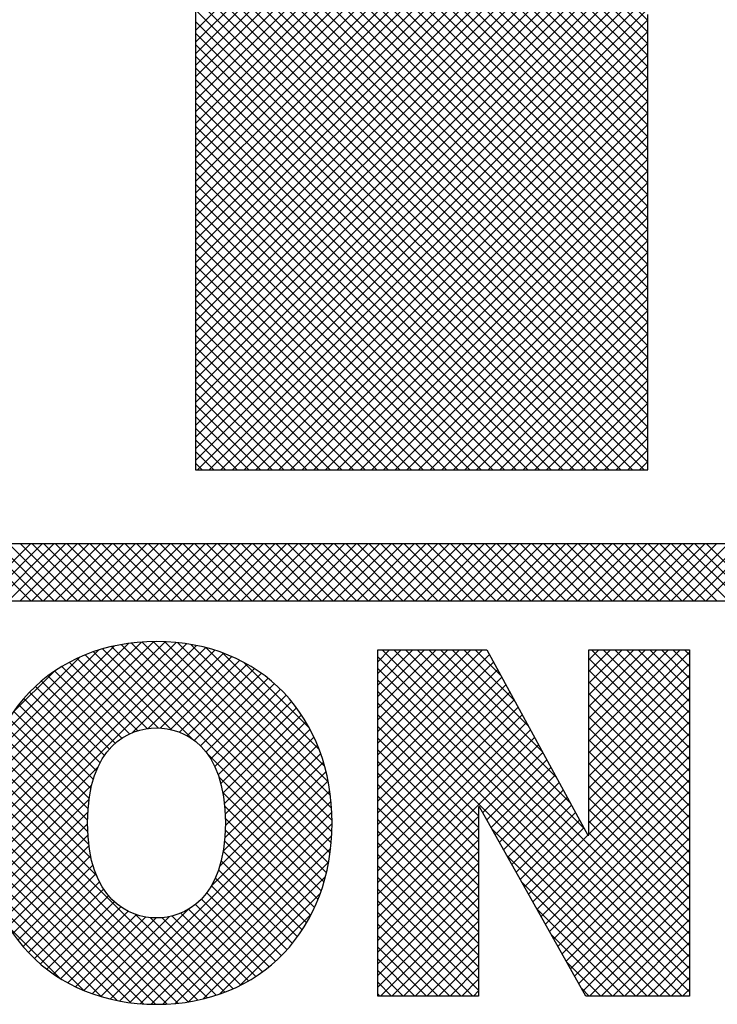
# Model space of a CAD drawing. Extents: x 0 to 115, y 0 to 74.
# Drawn here: x 35 to 35, y 36 to 37 of the extents above; entities that cross this region are included whole.
import ezdxf
from ezdxf.enums import TextEntityAlignment as Align

# ---------------------------------------------------------------- set-up
doc = ezdxf.new("R2010")
doc.units = 0
doc.header["$LTSCALE"] = 0.25
doc.header["$MEASUREMENT"] = 0
doc.layers.add('FORMAT SHEET 2', color=6, linetype='CONTINUOUS')
doc.styles.add('RD25', font='ROMAND.shx', dxfattribs={"height": 0.25})
doc.styles.add('RS10', font='ROMANS.shx', dxfattribs={"height": 0.1})

# ---------------------------------------------------------------- blocks, each defined once
blk = doc.blocks.new('SHEET 2')
at = {"layer": 'FORMAT SHEET 2', "color": 11}
for p, q in [((31.05537, 3.37617), (30.73897, 3.69257)), ((31.05537, 3.38059), (30.74339, 3.69257)), ((31.05537, 3.38501), (30.74781, 3.69257)), ((31.05537, 3.38943), (30.75223, 3.69257)), ((31.05537, 3.39385), (30.75665, 3.69257)), ((31.05537, 3.39827), (30.76107, 3.69257)), ((31.05537, 3.40269), (30.76549, 3.69257)), ((31.05537, 3.40711), (30.76991, 3.69257)), ((31.05537, 3.41153), (30.77433, 3.69257)), ((30.88337, 3.40771), (31.16823, 3.69257)), ((30.88337, 3.40329), (31.17265, 3.69257)), ((30.88337, 3.39888), (31.17707, 3.69257)), ((30.88337, 3.39446), (31.18148, 3.69257)), ((30.88337, 3.39004), (31.1859, 3.69257)), ((30.88337, 3.38562), (31.19032, 3.69257)), ((30.88337, 3.3812), (31.19474, 3.69257)), ((30.88337, 3.37678), (31.19916, 3.69257)), ((30.88337, 3.37236), (31.20358, 3.69257)), ((31.05537, 3.37175), (30.73789, 3.68923)), ((30.88337, 3.36794), (31.20652, 3.69109)), ((31.05537, 3.3143), (30.68466, 3.68501)), ((31.05537, 3.31872), (30.69061, 3.68348)), ((31.05537, 3.32314), (30.69693, 3.68157)), ((30.88337, 3.36352), (31.20126, 3.68141)), ((31.05537, 3.32756), (30.70393, 3.679)), ((31.05537, 3.36733), (30.74241, 3.68029)), ((31.05537, 3.33198), (30.71219, 3.67515)), ((31.05537, 3.3364), (30.72152, 3.67024)), ((31.05537, 3.36291), (30.74693, 3.67135)), ((30.88337, 3.3591), (31.19601, 3.67173)), ((31.05537, 3.34082), (30.73236, 3.66382)), ((31.05537, 3.35849), (30.75145, 3.66241)), ((30.88337, 3.35468), (31.19075, 3.66206)), ((31.05537, 3.34524), (30.74601, 3.6546)), ((31.05537, 3.35408), (30.75597, 3.65347)), ((30.88337, 3.35026), (31.18549, 3.65238)), ((31.05537, 3.34966), (30.76049, 3.64453)), ((30.88337, 3.34584), (31.18023, 3.6427)), ((30.88337, 3.34142), (31.17498, 3.63303)), ((30.88337, 3.337), (31.16972, 3.62335)), ((30.88337, 3.33258), (31.16446, 3.61367)), ((30.88337, 3.32816), (31.1592, 3.604)), ((30.88337, 3.32374), (31.15395, 3.59432)), ((30.88337, 3.31933), (31.14869, 3.58464)), ((30.88337, 3.31491), (31.1432, 3.57474)), ((30.88337, 3.31049), (31.13793, 3.56504)), ((31.05537, 3.30988), (30.80659, 3.55866)), ((30.88337, 3.30607), (31.13266, 3.55535)), ((31.05537, 3.30546), (30.81164, 3.54919)), ((30.88337, 3.30165), (31.12739, 3.54566)), ((31.05537, 3.30104), (30.81669, 3.53972)), ((30.88337, 3.29723), (31.12211, 3.53597)), ((31.05537, 3.29662), (30.82174, 3.53025)), ((30.88337, 3.29281), (31.11684, 3.52628)), ((31.05537, 3.2922), (30.82679, 3.52078)), ((30.88337, 3.28839), (31.11157, 3.51659)), ((31.05537, 3.28778), (30.83185, 3.51131)), ((30.88337, 3.28397), (31.1063, 3.5069)), ((31.05537, 3.28336), (30.8369, 3.50184)), ((30.88337, 3.27955), (31.10103, 3.4972)), ((31.05537, 3.27895), (30.84189, 3.49242)), ((30.88337, 3.27513), (31.09597, 3.48773)), ((31.05537, 3.27453), (30.84695, 3.48295)), ((30.88337, 3.27071), (31.09067, 3.47801)), ((31.05537, 3.27011), (30.852, 3.47347)), ((30.88337, 3.26629), (31.08537, 3.46829)), ((31.05537, 3.26569), (30.85706, 3.464)), ((30.88337, 3.26187), (31.08006, 3.45856)), ((31.05537, 3.26127), (30.86211, 3.45452)), ((30.88337, 3.25745), (31.07476, 3.44884)), ((31.05537, 3.25685), (30.86717, 3.44505)), ((30.88337, 3.25303), (31.06946, 3.43912)), ((31.05537, 3.25243), (30.87222, 3.43557)), ((30.88337, 3.24861), (31.06415, 3.4294)), ((31.05537, 3.24801), (30.87728, 3.4261)), ((30.88337, 3.2442), (31.05885, 3.41967)), ((31.05537, 3.24359), (30.88234, 3.41662)), ((30.88421, 3.24061), (31.05537, 3.41177)), ((31.05393, 3.24061), (30.88337, 3.41117)), ((31.04951, 3.24061), (30.88337, 3.40675)), ((30.88863, 3.24061), (31.05537, 3.40735)), ((31.04509, 3.24061), (30.88337, 3.40233)), ((30.89305, 3.24061), (31.05537, 3.40293)), ((31.04067, 3.24061), (30.88337, 3.39791)), ((30.89747, 3.24061), (31.05537, 3.39851)), ((31.03625, 3.24061), (30.88337, 3.39349)), ((30.90188, 3.24061), (31.05537, 3.39409)), ((31.03183, 3.24061), (30.88337, 3.38907)), ((30.9063, 3.24061), (31.05537, 3.38968)), ((30.91072, 3.24061), (31.05537, 3.38526)), ((31.02741, 3.24061), (30.88337, 3.38465)), ((31.02299, 3.24061), (30.88337, 3.38023)), ((30.91514, 3.24061), (31.05537, 3.38084)), ((31.01857, 3.24061), (30.88337, 3.37581)), ((30.91956, 3.24061), (31.05537, 3.37642)), ((31.01415, 3.24061), (30.88337, 3.37139)), ((30.92398, 3.24061), (31.05537, 3.372)), ((31.00973, 3.24061), (30.88337, 3.36697)), ((30.9284, 3.24061), (31.05537, 3.36758)), ((30.93282, 3.24061), (31.05537, 3.36316)), ((31.00531, 3.24061), (30.88337, 3.36255)), ((31.00089, 3.24061), (30.88337, 3.35813)), ((30.93724, 3.24061), (31.05537, 3.35874)), ((30.99648, 3.24061), (30.88337, 3.35371)), ((30.94166, 3.24061), (31.05537, 3.35432)), ((30.99206, 3.24061), (30.88337, 3.34929)), ((30.94608, 3.24061), (31.05537, 3.3499)), ((30.98764, 3.24061), (30.88337, 3.34488)), ((30.9505, 3.24061), (31.05537, 3.34548)), ((30.98322, 3.24061), (30.88337, 3.34046)), ((30.95492, 3.24061), (31.05537, 3.34106)), ((30.95934, 3.24061), (31.05537, 3.33664)), ((30.9788, 3.24061), (30.88337, 3.33604)), ((30.97438, 3.24061), (30.88337, 3.33162)), ((30.96376, 3.24061), (31.05537, 3.33222)), ((30.96996, 3.24061), (30.88337, 3.3272)), ((30.96818, 3.24061), (31.05537, 3.3278)), ((30.96554, 3.24061), (30.88337, 3.32278)), ((30.9726, 3.24061), (31.05537, 3.32338)), ((30.96112, 3.24061), (30.88337, 3.31836)), ((30.97701, 3.24061), (31.05537, 3.31896)), ((30.98143, 3.24061), (31.05537, 3.31455)), ((30.9567, 3.24061), (30.88337, 3.31394)), ((30.95228, 3.24061), (30.88337, 3.30952)), ((30.98585, 3.24061), (31.05537, 3.31013)), ((30.94786, 3.24061), (30.88337, 3.3051)), ((30.99027, 3.24061), (31.05537, 3.30571)), ((30.94344, 3.24061), (30.88337, 3.30068)), ((30.99469, 3.24061), (31.05537, 3.30129)), ((30.93902, 3.24061), (30.88337, 3.29626)), ((30.99911, 3.24061), (31.05537, 3.29687)), ((30.9346, 3.24061), (30.88337, 3.29184)), ((31.00353, 3.24061), (31.05537, 3.29245)), ((31.00795, 3.24061), (31.05537, 3.28803)), ((30.93018, 3.24061), (30.88337, 3.28742)), ((30.92576, 3.24061), (30.88337, 3.283)), ((31.01237, 3.24061), (31.05537, 3.28361)), ((30.92134, 3.24061), (30.88337, 3.27858)), ((31.01679, 3.24061), (31.05537, 3.27919)), ((30.91693, 3.24061), (30.88337, 3.27416)), ((31.02121, 3.24061), (31.05537, 3.27477)), ((30.91251, 3.24061), (30.88337, 3.26975)), ((31.02563, 3.24061), (31.05537, 3.27035)), ((30.90809, 3.24061), (30.88337, 3.26533)), ((31.03005, 3.24061), (31.05537, 3.26593)), ((30.90367, 3.24061), (30.88337, 3.26091)), ((31.03447, 3.24061), (31.05537, 3.26151)), ((30.89925, 3.24061), (30.88337, 3.25649)), ((31.03889, 3.24061), (31.05537, 3.25709)), ((30.89483, 3.24061), (30.88337, 3.25207)), ((31.04331, 3.24061), (31.05537, 3.25267)), ((30.89041, 3.24061), (30.88337, 3.24765)), ((31.04773, 3.24061), (31.05537, 3.24825)), ((30.88599, 3.24061), (30.88337, 3.24323)), ((31.05214, 3.24061), (31.05537, 3.24383)), ((30.79908, 3.19084), (30.82072, 3.21248)), ((30.82086, 3.19084), (30.79921, 3.21248)), ((30.8035, 3.19084), (30.82514, 3.21248)), ((30.82528, 3.19084), (30.80363, 3.21248)), ((30.80792, 3.19084), (30.82956, 3.21248)), ((30.8297, 3.19084), (30.80805, 3.21248)), ((30.81234, 3.19084), (30.83398, 3.21248)), ((30.83412, 3.19084), (30.81247, 3.21248)), ((30.81676, 3.19084), (30.8384, 3.21248)), ((30.83853, 3.19084), (30.81689, 3.21248)), ((30.82118, 3.19084), (30.84282, 3.21248)), ((30.84295, 3.19084), (30.82131, 3.21248)), ((30.8256, 3.19084), (30.84724, 3.21248)), ((30.84737, 3.19084), (30.82573, 3.21248)), ((30.83002, 3.19084), (30.85166, 3.21248)), ((30.85179, 3.19084), (30.83015, 3.21248)), ((30.83443, 3.19084), (30.85608, 3.21248)), ((30.85621, 3.19084), (30.83457, 3.21248)), ((30.83885, 3.19084), (30.8605, 3.21248)), ((30.86063, 3.19084), (30.83899, 3.21248)), ((30.84327, 3.19084), (30.86492, 3.21248)), ((30.86505, 3.19084), (30.84341, 3.21248)), ((30.84769, 3.19084), (30.86934, 3.21248)), ((30.86947, 3.19084), (30.84783, 3.21248)), ((30.85211, 3.19084), (30.87376, 3.21248)), ((30.87389, 3.19084), (30.85225, 3.21248)), ((30.85653, 3.19084), (30.87818, 3.21248)), ((30.87831, 3.19084), (30.85667, 3.21248)), ((30.86095, 3.19084), (30.8826, 3.21248)), ((30.88273, 3.19084), (30.86108, 3.21248)), ((30.86537, 3.19084), (30.88702, 3.21248)), ((30.88715, 3.19084), (30.8655, 3.21248)), ((30.86979, 3.19084), (30.89143, 3.21248)), ((30.89157, 3.19084), (30.86992, 3.21248)), ((30.87421, 3.19084), (30.89585, 3.21248)), ((30.89599, 3.19084), (30.87434, 3.21248)), ((30.87863, 3.19084), (30.90027, 3.21248)), ((30.90041, 3.19084), (30.87876, 3.21248)), ((30.88305, 3.19084), (30.90469, 3.21248)), ((30.90483, 3.19084), (30.88318, 3.21248)), ((30.88747, 3.19084), (30.90911, 3.21248)), ((30.90925, 3.19084), (30.8876, 3.21248)), ((30.89189, 3.19084), (30.91353, 3.21248)), ((30.91366, 3.19084), (30.89202, 3.21248)), ((30.89631, 3.19084), (30.91795, 3.21248)), ((30.91808, 3.19084), (30.89644, 3.21248)), ((30.90073, 3.19084), (30.92237, 3.21248)), ((30.9225, 3.19084), (30.90086, 3.21248)), ((30.90515, 3.19084), (30.92679, 3.21248)), ((30.92692, 3.19084), (30.90528, 3.21248)), ((30.90956, 3.19084), (30.93121, 3.21248)), ((30.93134, 3.19084), (30.9097, 3.21248)), ((30.91398, 3.19084), (30.93563, 3.21248)), ((30.93576, 3.19084), (30.91412, 3.21248)), ((30.9184, 3.19084), (30.94005, 3.21248)), ((30.94018, 3.19084), (30.91854, 3.21248)), ((30.92282, 3.19084), (30.94447, 3.21248)), ((30.9446, 3.19084), (30.92296, 3.21248)), ((30.92724, 3.19084), (30.94889, 3.21248)), ((30.94902, 3.19084), (30.92738, 3.21248)), ((30.93166, 3.19084), (30.95331, 3.21248)), ((30.95344, 3.19084), (30.9318, 3.21248)), ((30.93608, 3.19084), (30.95773, 3.21248)), ((30.95786, 3.19084), (30.93621, 3.21248)), ((30.9405, 3.19084), (30.96215, 3.21248)), ((30.96228, 3.19084), (30.94063, 3.21248)), ((30.94492, 3.19084), (30.96656, 3.21248)), ((30.9667, 3.19084), (30.94505, 3.21248)), ((30.94934, 3.19084), (30.97098, 3.21248)), ((30.97112, 3.19084), (30.94947, 3.21248)), ((30.95376, 3.19084), (30.9754, 3.21248)), ((30.97554, 3.19084), (30.95389, 3.21248)), ((30.95818, 3.19084), (30.97982, 3.21248)), ((30.97996, 3.19084), (30.95831, 3.21248)), ((30.9626, 3.19084), (30.98424, 3.21248)), ((30.98438, 3.19084), (30.96273, 3.21248)), ((30.96702, 3.19084), (30.98866, 3.21248)), ((30.98879, 3.19084), (30.96715, 3.21248)), ((30.97144, 3.19084), (30.99308, 3.21248)), ((30.99321, 3.19084), (30.97157, 3.21248)), ((30.97586, 3.19084), (30.9975, 3.21248)), ((30.99763, 3.19084), (30.97599, 3.21248)), ((30.98028, 3.19084), (31.00192, 3.21248)), ((31.00205, 3.19084), (30.98041, 3.21248)), ((30.98469, 3.19084), (31.00634, 3.21248)), ((31.00647, 3.19084), (30.98483, 3.21248)), ((30.98911, 3.19084), (31.01076, 3.21248)), ((31.01089, 3.19084), (30.98925, 3.21248)), ((30.99353, 3.19084), (31.01518, 3.21248)), ((31.01531, 3.19084), (30.99367, 3.21248)), ((30.99795, 3.19084), (31.0196, 3.21248)), ((31.01973, 3.19084), (30.99809, 3.21248)), ((31.00237, 3.19084), (31.02402, 3.21248)), ((31.02415, 3.19084), (31.00251, 3.21248)), ((31.00679, 3.19084), (31.02844, 3.21248)), ((31.02857, 3.19084), (31.00693, 3.21248)), ((31.01121, 3.19084), (31.03286, 3.21248)), ((31.03299, 3.19084), (31.01134, 3.21248)), ((31.01563, 3.19084), (31.03728, 3.21248)), ((31.03741, 3.19084), (31.01576, 3.21248)), ((31.02005, 3.19084), (31.04169, 3.21248)), ((31.04183, 3.19084), (31.02018, 3.21248)), ((31.02447, 3.19084), (31.04611, 3.21248)), ((31.04625, 3.19084), (31.0246, 3.21248)), ((31.02889, 3.19084), (31.05053, 3.21248)), ((31.05067, 3.19084), (31.02902, 3.21248)), ((31.03331, 3.19084), (31.05495, 3.21248)), ((31.05509, 3.19084), (31.03344, 3.21248)), ((31.03773, 3.19084), (31.05937, 3.21248)), ((31.05951, 3.19084), (31.03786, 3.21248)), ((31.04215, 3.19084), (31.06379, 3.21248)), ((31.06393, 3.19084), (31.04228, 3.21248)), ((31.04657, 3.19084), (31.06821, 3.21248)), ((31.06834, 3.19084), (31.0467, 3.21248)), ((31.05099, 3.19084), (31.07263, 3.21248)), ((31.07276, 3.19084), (31.05112, 3.21248)), ((31.05541, 3.19084), (31.07705, 3.21248)), ((31.07718, 3.19084), (31.05554, 3.21248)), ((31.05983, 3.19084), (31.08147, 3.21248)), ((31.0816, 3.19084), (31.05996, 3.21248)), ((31.06424, 3.19084), (31.08589, 3.21248)), ((31.08602, 3.19084), (31.06438, 3.21248)), ((31.06866, 3.19084), (31.09031, 3.21248)), ((31.09044, 3.19084), (31.0688, 3.21248)), ((31.07308, 3.19084), (31.09473, 3.21248)), ((31.09486, 3.19084), (31.07322, 3.21248)), ((31.0775, 3.19084), (31.09915, 3.21248)), ((31.09928, 3.19084), (31.07764, 3.21248)), ((30.80181, 3.10518), (30.87187, 3.17524)), ((30.80186, 3.10965), (30.86751, 3.1753)), ((30.80197, 3.10092), (30.87602, 3.17497)), ((30.80217, 3.11438), (30.8629, 3.17511)), ((30.80232, 3.09685), (30.87996, 3.17449)), ((30.80279, 3.11942), (30.85798, 3.17461)), ((30.80284, 3.09295), (30.88373, 3.17384)), ((30.80353, 3.08922), (30.88732, 3.17301)), ((30.80385, 3.1249), (30.85263, 3.17368)), ((30.80553, 3.131), (30.84665, 3.17212)), ((30.88254, 3.138), (30.84801, 3.17253)), ((30.93395, 3.09101), (30.85152, 3.17343)), ((30.93456, 3.09481), (30.8552, 3.17418)), ((30.935, 3.09879), (30.85905, 3.17475)), ((30.85941, 3.14068), (30.89076, 3.17203)), ((30.93526, 3.10295), (30.86309, 3.17513)), ((30.93532, 3.10731), (30.86733, 3.1753)), ((30.93515, 3.1119), (30.8718, 3.17525)), ((30.9347, 3.11677), (30.87656, 3.17491)), ((30.93389, 3.122), (30.88167, 3.17422)), ((30.93256, 3.12775), (30.88729, 3.17302)), ((30.95266, 3.17206), (30.95277, 3.17218)), ((30.95266, 3.16764), (30.95719, 3.17218)), ((30.95266, 3.16322), (30.96161, 3.17218)), ((30.95266, 3.1588), (30.96603, 3.17218)), ((30.95266, 3.15438), (30.97045, 3.17218)), ((30.95266, 3.14996), (30.97487, 3.17218)), ((30.95266, 3.14554), (30.97929, 3.17218)), ((30.95266, 3.14112), (30.98371, 3.17218)), ((30.95266, 3.1367), (30.98813, 3.17218)), ((30.95266, 3.13229), (30.99255, 3.17218)), ((31.07124, 3.05536), (30.95442, 3.17218)), ((31.07124, 3.05978), (30.95884, 3.17218)), ((31.03109, 3.10435), (30.96326, 3.17218)), ((31.02581, 3.11405), (30.96768, 3.17218)), ((31.02052, 3.12376), (30.9721, 3.17218)), ((31.01524, 3.13346), (30.97652, 3.17218)), ((31.00995, 3.14316), (30.98094, 3.17218)), ((31.00467, 3.15287), (30.98536, 3.17218)), ((30.99938, 3.16257), (30.98978, 3.17218)), ((31.03288, 3.16832), (31.03674, 3.17218)), ((31.03288, 3.1639), (31.04116, 3.17218)), ((31.03288, 3.15948), (31.04558, 3.17218)), ((31.03288, 3.15506), (31.05, 3.17218)), ((31.03288, 3.15064), (31.05442, 3.17218)), ((31.03288, 3.14622), (31.05884, 3.17218)), ((31.03288, 3.1418), (31.06326, 3.17218)), ((31.03288, 3.13738), (31.06768, 3.17218)), ((31.07124, 3.13491), (31.03397, 3.17218)), ((31.07124, 3.13933), (31.03839, 3.17218)), ((31.07124, 3.14375), (31.04281, 3.17218)), ((31.07124, 3.14816), (31.04723, 3.17218)), ((31.07124, 3.15258), (31.05165, 3.17218)), ((31.07124, 3.157), (31.05607, 3.17218)), ((31.07124, 3.16142), (31.06049, 3.17218)), ((31.07124, 3.16584), (31.06491, 3.17218)), ((31.07124, 3.17026), (31.06933, 3.17218)), ((30.8083, 3.13819), (30.8396, 3.16949)), ((30.86505, 3.14223), (30.83836, 3.16892)), ((30.86922, 3.14247), (30.84143, 3.17026)), ((30.87433, 3.14179), (30.84465, 3.17147)), ((30.86542, 3.14228), (30.89405, 3.1709)), ((30.87, 3.14244), (30.8972, 3.16963)), ((30.87388, 3.14189), (30.90021, 3.16822)), ((30.93044, 3.13429), (30.8937, 3.17103)), ((30.95266, 3.12787), (30.99515, 3.17035)), ((31.07124, 3.05094), (30.95266, 3.16952)), ((31.03288, 3.13296), (31.07124, 3.17132)), ((31.07124, 3.13049), (31.03288, 3.16885)), ((30.85826, 3.14018), (30.83259, 3.16584)), ((30.86144, 3.14141), (30.83541, 3.16745)), ((30.87727, 3.14086), (30.90309, 3.16669)), ((30.88027, 3.13945), (30.90585, 3.16503)), ((30.92674, 3.14241), (30.90169, 3.16746)), ((30.95266, 3.12345), (30.9967, 3.16749)), ((31.07124, 3.04652), (30.95266, 3.1651)), ((30.95266, 3.11903), (30.99826, 3.16463)), ((31.03288, 3.12854), (31.07124, 3.1669)), ((31.07124, 3.12607), (31.03288, 3.16443)), ((30.81399, 3.14829), (30.82963, 3.16394)), ((30.85293, 3.13667), (30.82732, 3.16227)), ((30.85544, 3.13858), (30.8299, 3.16412)), ((30.88294, 3.1377), (30.90849, 3.16324)), ((30.8853, 3.13564), (30.911, 3.16134)), ((30.95266, 3.11461), (30.99982, 3.16177)), ((31.07124, 3.0421), (30.95266, 3.16068)), ((31.03288, 3.12412), (31.07124, 3.16248)), ((30.84878, 3.13198), (30.82253, 3.15823)), ((30.85072, 3.13446), (30.82487, 3.16031)), ((30.88738, 3.1333), (30.9134, 3.15932)), ((30.88918, 3.13068), (30.91569, 3.15719)), ((30.95266, 3.11019), (31.00138, 3.15891)), ((31.07124, 3.12165), (31.03288, 3.16001)), ((31.03288, 3.1197), (31.07124, 3.15806)), ((30.84571, 3.12621), (30.81819, 3.15373)), ((30.84712, 3.12922), (30.8203, 3.15604)), ((30.89072, 3.1278), (30.91786, 3.15494)), ((31.06842, 3.0405), (30.95266, 3.15627)), ((30.95266, 3.10577), (31.00294, 3.15605)), ((30.95266, 3.10135), (31.0045, 3.15319)), ((31.07124, 3.11723), (31.03288, 3.15559)), ((31.03288, 3.11528), (31.07124, 3.15364)), ((30.84455, 3.12295), (30.8162, 3.1513)), ((30.89201, 3.12467), (30.91991, 3.15257)), ((30.89304, 3.12128), (30.92185, 3.15009)), ((31.064, 3.0405), (30.95266, 3.15185)), ((30.95266, 3.09693), (31.00605, 3.15033)), ((31.07124, 3.11281), (31.03288, 3.15117)), ((31.03288, 3.11086), (31.07124, 3.14922)), ((30.84298, 3.11568), (30.81255, 3.14611)), ((30.84365, 3.11944), (30.81432, 3.14877)), ((30.89383, 3.11765), (30.92368, 3.1475)), ((30.95266, 3.09251), (31.00761, 3.14746)), ((30.99102, 3.10906), (30.95266, 3.14743)), ((31.07124, 3.10839), (31.03288, 3.14675)), ((30.84256, 3.11168), (30.8109, 3.14334)), ((30.89438, 3.11378), (30.92539, 3.14479)), ((30.89468, 3.10967), (30.92698, 3.14196)), ((30.95266, 3.08809), (31.00917, 3.1446)), ((30.99102, 3.10464), (30.95266, 3.14301)), ((30.95266, 3.08367), (31.01073, 3.14174)), ((31.03288, 3.10644), (31.07124, 3.14481)), ((31.07124, 3.10397), (31.03288, 3.14233)), ((30.84238, 3.10744), (30.80937, 3.14045)), ((30.89475, 3.10531), (30.92845, 3.13901)), ((30.95266, 3.07925), (31.01229, 3.13888)), ((30.99102, 3.10023), (30.95266, 3.13859)), ((31.03288, 3.10202), (31.07124, 3.14039)), ((30.84283, 3.09815), (30.80669, 3.1343)), ((30.84245, 3.10296), (30.80797, 3.13744)), ((30.89454, 3.10069), (30.92979, 3.13594)), ((30.95266, 3.07483), (31.01384, 3.13602)), ((31.01164, 3.07636), (31.07124, 3.13597)), ((31.07124, 3.09955), (31.03288, 3.13791)), ((30.84374, 3.09283), (30.80554, 3.13103)), ((30.93318, 3.08736), (30.88781, 3.13272)), ((30.89394, 3.09566), (30.93101, 3.13273)), ((30.99102, 3.09581), (30.95266, 3.13417)), ((30.99257, 3.11032), (31.0154, 3.13316)), ((31.01323, 3.07353), (31.07124, 3.13155)), ((31.07124, 3.09513), (31.03288, 3.13349)), ((30.80437, 3.08565), (30.8463, 3.12758)), ((30.84573, 3.08641), (30.80453, 3.12762)), ((30.89263, 3.08994), (30.93209, 3.1294)), ((30.99102, 3.09139), (30.95266, 3.12975)), ((30.99416, 3.10749), (31.01696, 3.1303)), ((30.99575, 3.10466), (31.01852, 3.12744)), ((31.01482, 3.0707), (31.07124, 3.12713)), ((31.07124, 3.09071), (31.03288, 3.12907)), ((30.88791, 3.03982), (30.80366, 3.12407)), ((30.88928, 3.08217), (30.93304, 3.12592)), ((30.93226, 3.08386), (30.8923, 3.12382)), ((30.99102, 3.08697), (30.95266, 3.12533)), ((30.99733, 3.10183), (31.02008, 3.12457)), ((31.07124, 3.08629), (31.03288, 3.12465)), ((30.88434, 3.03896), (30.80295, 3.12036)), ((30.80536, 3.08222), (30.84397, 3.12082)), ((30.85092, 3.03938), (30.93383, 3.1223)), ((30.99102, 3.08255), (30.95266, 3.12091)), ((30.99892, 3.099), (31.02163, 3.12171)), ((31.01641, 3.06787), (31.07124, 3.12271)), ((31.07124, 3.08187), (31.03288, 3.12024)), ((30.88061, 3.03828), (30.80239, 3.1165)), ((30.85457, 3.03861), (30.93447, 3.11852)), ((30.9312, 3.0805), (30.89378, 3.11791)), ((30.99102, 3.07813), (30.95266, 3.11649)), ((31.00051, 3.09617), (31.02319, 3.11885)), ((31.0021, 3.09334), (31.02475, 3.11599)), ((31.018, 3.06504), (31.07124, 3.11829)), ((31.07124, 3.07745), (31.03288, 3.11582)), ((30.87669, 3.03777), (30.80201, 3.11246)), ((30.80649, 3.07892), (30.84294, 3.11538)), ((30.85839, 3.03801), (30.93494, 3.11457)), ((30.93001, 3.07727), (30.89447, 3.1128)), ((30.99102, 3.07371), (30.95266, 3.11207)), ((31.00369, 3.09051), (31.02631, 3.11313)), ((31.01958, 3.06221), (31.07124, 3.11387)), ((30.87259, 3.03746), (30.80182, 3.10823)), ((30.80774, 3.07576), (30.84249, 3.1105)), ((30.86239, 3.0376), (30.93523, 3.11044)), ((30.92868, 3.07417), (30.89473, 3.10812)), ((30.95266, 3.07041), (30.99102, 3.10878)), ((31.00528, 3.08768), (31.02787, 3.11027)), ((31.02117, 3.05938), (31.07124, 3.10945)), ((31.07124, 3.07303), (31.03288, 3.1114)), ((30.80913, 3.07272), (30.84237, 3.10597)), ((30.8666, 3.03739), (30.93532, 3.10611)), ((30.99102, 3.06929), (30.95266, 3.10765)), ((30.95266, 3.06599), (30.99102, 3.10436)), ((31.00687, 3.08485), (31.02943, 3.10741)), ((31.00846, 3.08202), (31.03098, 3.10454)), ((31.02276, 3.05655), (31.07124, 3.10503)), ((31.07124, 3.06862), (31.03288, 3.10698)), ((30.86826, 3.03737), (30.80184, 3.10379)), ((30.81064, 3.06981), (30.84251, 3.10169)), ((30.87103, 3.0374), (30.9352, 3.10157)), ((30.92723, 3.0712), (30.89471, 3.10373)), ((30.99102, 3.06487), (30.95266, 3.10323)), ((31.05958, 3.0405), (30.99616, 3.10392)), ((31.01005, 3.07919), (31.03259, 3.10173)), ((31.02435, 3.05372), (31.07124, 3.10061)), ((31.07124, 3.0642), (31.03288, 3.10256)), ((30.8637, 3.03751), (30.8021, 3.09911)), ((30.81227, 3.06702), (30.8429, 3.09765)), ((30.92566, 3.06836), (30.89445, 3.09957)), ((30.95266, 3.06157), (30.99102, 3.09994)), ((30.99102, 3.06045), (30.95266, 3.09881)), ((30.85884, 3.03795), (30.80266, 3.09413)), ((30.81401, 3.06435), (30.84352, 3.09386)), ((30.87573, 3.03768), (30.9348, 3.09675)), ((30.92397, 3.06563), (30.89394, 3.09566)), ((30.95266, 3.05716), (30.99102, 3.09552)), ((30.99102, 3.05603), (30.95266, 3.09439)), ((31.05516, 3.0405), (31.00182, 3.09384)), ((31.02594, 3.05089), (31.07124, 3.09619)), ((30.81587, 3.06179), (30.84439, 3.0903)), ((30.88078, 3.03831), (30.93405, 3.09158)), ((30.92217, 3.06301), (30.89319, 3.09199)), ((30.95266, 3.05274), (30.99102, 3.0911)), ((30.99102, 3.05161), (30.95266, 3.08997)), ((31.02753, 3.04806), (31.07124, 3.09177)), ((30.85357, 3.0388), (30.80363, 3.08874)), ((30.81785, 3.05935), (30.8455, 3.087)), ((30.88629, 3.0394), (30.93283, 3.08594)), ((30.92025, 3.06051), (30.8922, 3.08856)), ((30.95266, 3.04832), (30.99102, 3.08668)), ((31.02912, 3.04523), (31.07124, 3.08735)), ((30.84772, 3.04023), (30.80519, 3.08276)), ((30.81994, 3.05702), (30.84686, 3.08394)), ((30.91606, 3.05586), (30.88946, 3.08246)), ((30.91821, 3.05813), (30.89095, 3.08539)), ((30.99102, 3.04719), (30.95266, 3.08555)), ((30.95266, 3.0439), (30.99102, 3.08226)), ((31.05074, 3.0405), (31.00748, 3.08377)), ((31.03071, 3.0424), (31.07124, 3.08293)), ((30.82215, 3.05481), (30.84849, 3.08115)), ((30.82447, 3.05271), (30.85037, 3.07861)), ((30.91379, 3.05371), (30.8877, 3.0798)), ((30.89254, 3.04123), (30.93088, 3.07957)), ((30.99102, 3.04277), (30.95266, 3.08113)), ((31.03323, 3.0405), (31.07124, 3.07851)), ((30.8409, 3.04263), (30.80772, 3.07581)), ((30.8269, 3.05073), (30.85254, 3.07636)), ((30.82946, 3.04886), (30.85499, 3.07439)), ((30.90892, 3.04975), (30.88336, 3.0753)), ((30.91141, 3.05167), (30.88567, 3.07741)), ((30.98887, 3.0405), (30.95266, 3.07672)), ((30.95368, 3.0405), (30.99102, 3.07784)), ((30.83213, 3.04711), (30.85776, 3.07274)), ((30.83493, 3.04549), (30.86088, 3.07144)), ((30.8441, 3.0414), (30.87337, 3.07068)), ((30.84743, 3.04032), (30.88043, 3.07332)), ((30.89132, 3.04082), (30.86061, 3.07154)), ((30.9007, 3.0447), (30.87448, 3.07093)), ((30.90357, 3.04626), (30.8778, 3.07203)), ((30.9063, 3.04794), (30.88074, 3.0735)), ((30.90015, 3.04442), (30.92755, 3.07182)), ((30.98445, 3.0405), (30.95266, 3.0723)), ((30.9581, 3.0405), (30.99102, 3.07342)), ((31.04632, 3.0405), (31.01314, 3.07369)), ((31.03765, 3.0405), (31.07124, 3.07409)), ((30.83785, 3.04399), (30.86441, 3.07055)), ((30.84091, 3.04263), (30.86847, 3.07019)), ((30.89459, 3.04198), (30.86626, 3.0703)), ((30.89771, 3.04327), (30.8707, 3.07029)), ((30.98003, 3.0405), (30.95266, 3.06788)), ((30.96252, 3.0405), (30.99102, 3.069)), ((31.04207, 3.0405), (31.07124, 3.06968)), ((30.83178, 3.04733), (30.81255, 3.06656)), ((30.97561, 3.0405), (30.95266, 3.06346)), ((30.96694, 3.0405), (30.99102, 3.06458)), ((31.0419, 3.0405), (31.0188, 3.06361)), ((31.04649, 3.0405), (31.07124, 3.06526)), ((30.97136, 3.0405), (30.99102, 3.06016)), ((31.05091, 3.0405), (31.07124, 3.06084)), ((30.91454, 3.05439), (30.91744, 3.0573)), ((30.97119, 3.0405), (30.95266, 3.05904)), ((30.97578, 3.0405), (30.99102, 3.05574)), ((31.05533, 3.0405), (31.07124, 3.05642)), ((30.96677, 3.0405), (30.95266, 3.05462)), ((31.03748, 3.0405), (31.02446, 3.05353)), ((31.05975, 3.0405), (31.07124, 3.052)), ((30.96235, 3.0405), (30.95266, 3.0502)), ((30.9802, 3.0405), (30.99102, 3.05132)), ((30.95793, 3.0405), (30.95266, 3.04578)), ((30.98462, 3.0405), (30.99102, 3.0469)), ((31.06417, 3.0405), (31.07124, 3.04758)), ((30.95352, 3.0405), (30.95266, 3.04136)), ((30.98904, 3.0405), (30.99102, 3.04248)), ((31.03306, 3.0405), (31.03012, 3.04345)), ((31.06859, 3.0405), (31.07124, 3.04316))]:
    blk.add_line(p, q, dxfattribs=at)
for points in [[(30.81111, 3.40477), (30.81797, 3.44445), (30.8171, 3.46846), (30.81478, 3.49517)], [(30.88337, 3.41468), (30.88337, 3.41468), (30.88337, 3.24061), (30.88337, 3.24061)], [(31.05537, 3.24061), (31.05537, 3.24061), (31.05537, 3.41384), (31.05537, 3.41384)], [(30.88337, 3.24061), (30.88337, 3.24061), (31.05537, 3.24061), (31.05537, 3.24061)], [(31.2012, 3.21248), (31.2012, 3.21248), (29.1038, 3.21248), (29.1038, 3.21248)], [(29.1038, 3.19084), (29.1038, 3.19084), (31.2012, 3.19084), (31.2012, 3.19084)], [(30.95266, 3.17218), (30.95266, 3.17218), (30.99415, 3.17218), (30.99415, 3.17218)], [(30.95266, 3.0405), (30.95266, 3.0405), (30.95266, 3.17218), (30.95266, 3.17218)], [(30.99415, 3.17218), (30.99415, 3.17218), (31.03252, 3.10173), (31.03252, 3.10173)], [(31.03288, 3.10173), (31.03288, 3.10173), (31.03288, 3.17218), (31.03288, 3.17218)], [(31.03288, 3.17218), (31.03288, 3.17218), (31.07124, 3.17218), (31.07124, 3.17218)], [(31.07124, 3.17218), (31.07124, 3.17218), (31.07124, 3.0405), (31.07124, 3.0405)], [(30.99139, 3.11242), (30.99139, 3.11242), (30.99102, 3.11242), (30.99102, 3.11242)], [(30.99102, 3.11242), (30.99102, 3.11242), (30.99102, 3.0405), (30.99102, 3.0405)], [(31.03177, 3.0405), (31.03177, 3.0405), (30.99139, 3.11242), (30.99139, 3.11242)], [(31.03252, 3.10173), (31.03252, 3.10173), (31.03288, 3.10173), (31.03288, 3.10173)], [(30.99102, 3.0405), (30.99102, 3.0405), (30.95266, 3.0405), (30.95266, 3.0405)], [(31.07124, 3.0405), (31.07124, 3.0405), (31.03177, 3.0405), (31.03177, 3.0405)]]:
    blk.add_open_spline(points, degree=3, dxfattribs=at)
for points in [[(30.86856, 3.17531), (30.90858, 3.17531), (30.93532, 3.14655), (30.93532, 3.10634), (30.93532, 3.10634), (30.93532, 3.06613), (30.90858, 3.03736), (30.86856, 3.03736), (30.86856, 3.03736), (30.82855, 3.03736), (30.8018, 3.06613), (30.8018, 3.10634), (30.8018, 3.10634), (30.8018, 3.14655), (30.82855, 3.17531), (30.86856, 3.17531)], [(30.86856, 3.07019), (30.87889, 3.07019), (30.89475, 3.07702), (30.89475, 3.10634), (30.89475, 3.10634), (30.89475, 3.13566), (30.87889, 3.14248), (30.86856, 3.14248), (30.86856, 3.14248), (30.85823, 3.14248), (30.84237, 3.13566), (30.84237, 3.10634), (30.84237, 3.10634), (30.84237, 3.07702), (30.85823, 3.07019), (30.86856, 3.07019)]]:
    blk.add_open_spline(points, degree=3, knots=[0, 0, 0, 0, 0.25, 0.25, 0.25, 0.25, 0.5, 0.5, 0.5, 0.5, 0.75, 0.75, 0.75, 0.75, 1, 1, 1, 1], dxfattribs=at)
at = {"layer": 'FORMAT SHEET 2', "color": 7, "style": 'RD25'}
for tag, p in [('DRAWING_NAME', (30.1525, 2.488)), ('DRAWING_NAME', (30.1525, 2.0332)), ('NUMBER', (30.69, 1.2538)), ('REV', (32.89, 1.2538))]:
    blk.add_attdef(tag, text='', height=0.25, dxfattribs=at).set_placement(p, align=Align.MIDDLE)
at = {"layer": 'FORMAT SHEET 2', "color": 1, "style": 'RS10'}
blk.add_attdef('XX', text='', height=0.1, dxfattribs=at).set_placement((32.91012, 0.8298), align=Align.MIDDLE)
for tag, p in [('FILE', (28.9205, 0.78106)), ('2', (32.31136, 0.7771))]:
    blk.add_attdef(tag, text='', height=0.1, dxfattribs=at).set_placement(p, align=Align.RIGHT)
blk.add_attdef('SCALE', text='', height=0.1, dxfattribs=at).set_placement((30.3066, 0.8298), align=Align.MIDDLE_LEFT)

msp = doc.modelspace()

# ---------------------------------------------------------------- block references
at = {"layer": 'FORMAT SHEET 2', "xscale": 1.125, "yscale": 1.125, "zscale": 1.125}
msp.add_blockref('SHEET 2', (0, 33), dxfattribs=at)

doc.saveas('drawing.dxf')
